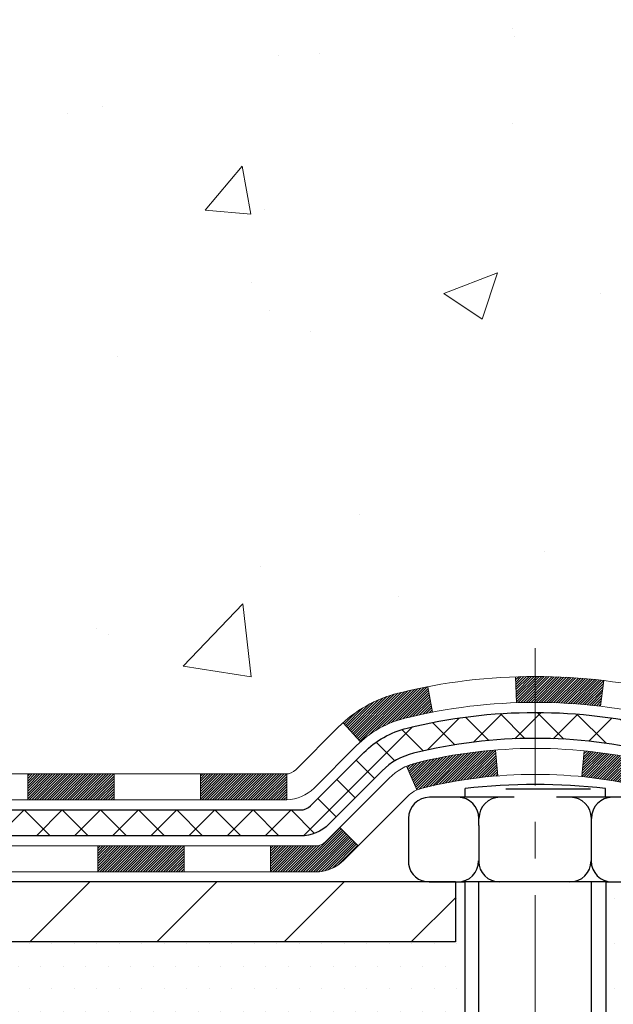
# Model space of a CAD drawing. Extents: x 13 to 3254, y -482 to 1977.
# Drawn here: x 471 to 472, y -466 to -463 of the extents above; entities that cross this region are included whole.
import ezdxf

# ---------------------------------------------------------------- set-up
doc = ezdxf.new("R2010")
doc.units = 0
doc.header["$LTSCALE"] = 5
doc.header["$MEASUREMENT"] = 0
doc.linetypes.add('CENTERX2', pattern=[4, 2.5, -0.5, 0.5, -0.5])
for name, color, linetype, lineweight in [('CENTERLINE - L', 1, 'CENTERX2', 18), ('CONCRETE - H', 130, 'CONTINUOUS', 9), ('DECK COAT - H', 20, 'CONTINUOUS', 20), ('DECK COAT - L', 22, 'CONTINUOUS', 18), ('MIG FOOT - H', 251, 'CONTINUOUS', 20), ('MIG FOOT - L', 7, 'CONTINUOUS', 30), ('PVC SIDESHEET - H', 170, 'CONTINUOUS', 20), ('PVC SIDESHEET - L', 150, 'CONTINUOUS', 25), ('SCREW - L', 1, 'CONTINUOUS', 25), ('SETTING BED - H', 210, 'CONTINUOUS', 20)]:
    doc.layers.add(name, color=color, linetype=linetype, lineweight=lineweight)
doc.layers.add('DECKCOAT', color=1, linetype='CONTINUOUS')
doc.layers.add('METAL11', color=7, linetype='CONTINUOUS')

msp = doc.modelspace()

# ---------------------------------------------------------------- hatches: boundary and pattern name
at = {"layer": 'CONCRETE - H'}
h = msp.add_hatch(dxfattribs=at)
h.set_pattern_fill('AR-CONC', color=256, scale=0.21)
h.set_pattern_definition([(49.99999999999999, (-1.208988493124025, 0.6212868062942789), (1.506246383461582, -0.1317794834634497), [0.1575, -1.7325]), (355, (-1.208988493124025, 0.6212868062942789), (-0.2913778005873, 1.579603480770025), [0.126, -1.386]), (100.45144446, (-1.083467963024025, 0.6103051838942789), (1.214868578126935, 1.447823981034122), [0.1338544031999999, -1.472398435199999]), (46.18420000000002, (-1.208988493124025, 1.041286806294279), (2.241206794410302, -0.3475904896654607), [0.2362499999999998, -2.598749999999998]), (96.63563549, (-1.022221328624025, 1.012320861594279), (1.96279008591588, 2.045649061626556), [0.2007817182, -2.208598895999999]), (351.1841639899999, (-1.208988493124025, 1.041286806294279), (1.962790084615023, 2.045649060566979), [0.189, -2.0790000021]), (21, (-0.9989884931240249, 0.9362868062942789), (1.25350480944877, -0.8454996703972115), [0.1575, -1.7325]), (326.0000000000001, (-0.9989884931240249, 0.9362868062942789), (0.5109621970353216, 1.522815094598391), [0.126, -1.386]), (71.45144474, (-0.8945297597240249, 0.8658285008942789), (1.764466991132939, 0.677315420893343), [0.133854399, -1.4723984352]), (37.50000000000001, (-1.208988493124025, 0.6212868062942789), (0.0255356961663104, 0.6990770930457542), [0, -1.3692, 0, -1.407, 0, -1.39125]), (7.499999999999999, (-1.208988493124025, 0.6212868062942789), (0.552446028628512, 0.8282645949529565), [0, -0.8021999999999999, 0, -1.3377, 0, -0.53025]), (327.5, (-1.677288493124025, 0.6212868062942789), (1.121027115962059, -0.04736523064219748), [0, -0.525, 0, -1.638, 0, -2.1735]), (317.5, (-1.887288493124025, 0.6212868062942789), (1.224690955619011, 0.2102204628978672), [0, -0.6825, 0, -1.0878, 0, -1.5435])])
h.paths.add_polyline_path([(481.0392243254619, -458.5399525271275), (483.5892243254619, -458.5399525271275), (483.5892243254619, -457.5899525271275), (481.0392243254619, -457.5899525271275)], flags=17)
edge = h.paths.add_edge_path()
edge.add_line((483.9670834572026, -456.2889247868745), (483.9753838977098, -456.3631471168382))
edge.add_line((483.9753838977098, -456.3631471168382), (483.9817404101847, -456.4356952976451))
edge.add_line((483.9817404101847, -456.4356952976451), (483.9861719496126, -456.5065887775691))
edge.add_line((483.9861719496126, -456.5065887775691), (483.9886974709784, -456.5758470048839))
edge.add_line((483.9886974709784, -456.5758470048839), (483.9893359292671, -456.6434894278632))
edge.add_line((483.9893359292671, -456.6434894278632), (483.9881062794639, -456.7095354947808))
edge.add_line((483.9881062794639, -456.7095354947808), (483.9850274765537, -456.7740046539106))
edge.add_line((483.9850274765537, -456.7740046539106), (483.9801184755216, -456.8369163535261))
edge.add_line((483.9801184755216, -456.8369163535261), (483.9733982313526, -456.8982900419014))
edge.add_line((483.9733982313526, -456.8982900419014), (483.9648856990319, -456.9581451673099))
edge.add_line((483.9648856990319, -456.9581451673099), (483.9545998335444, -457.0165011780255))
edge.add_line((483.9545998335444, -457.0165011780255), (483.9425595898752, -457.0733775223221))
edge.add_line((483.9425595898752, -457.0733775223221), (483.9287839230093, -457.1287936484732))
edge.add_line((483.9287839230093, -457.1287936484732), (483.9132917879318, -457.1827690047528))
edge.add_line((483.9132917879318, -457.1827690047528), (483.8961021396278, -457.2353230394345))
edge.add_line((483.8961021396278, -457.2353230394345), (483.8772339330822, -457.2864752007922))
edge.add_line((483.8772339330822, -457.2864752007922), (483.8567061232802, -457.3362449370995))
edge.add_line((483.8567061232802, -457.3362449370995), (483.8345376652067, -457.3846516966303))
edge.add_line((483.8345376652067, -457.3846516966303), (483.8107475138468, -457.4317149276582))
edge.add_line((483.8107475138468, -457.4317149276582), (483.7853546241856, -457.4774540784571))
edge.add_line((483.7853546241856, -457.4774540784571), (483.7583779512082, -457.5218885973007))
edge.add_line((483.7583779512082, -457.5218885973007), (483.7298364498994, -457.5650379324628))
edge.add_line((483.7298364498994, -457.5650379324628), (483.6997490752445, -457.6069215322171))
edge.add_line((483.6997490752445, -457.6069215322171), (483.6681347822284, -457.6475588448375))
edge.add_line((483.6681347822284, -457.6475588448375), (483.6350125258363, -457.6869693185976))
edge.add_line((483.6350125258363, -457.6869693185976), (483.600401261053, -457.7251724017711))
edge.add_line((483.600401261053, -457.7251724017711), (483.5643199428638, -457.762187542632))
edge.add_line((483.5643199428638, -457.762187542632), (483.5267875262536, -457.7980341894539))
edge.add_line((483.5267875262536, -457.7980341894539), (483.4878229662074, -457.8327317905106))
edge.add_line((483.4878229662074, -457.8327317905106), (483.4474452177105, -457.8662997940759))
edge.add_line((483.4474452177105, -457.8662997940759), (483.4056732357477, -457.8987576484234))
edge.add_line((483.4056732357477, -457.8987576484234), (483.362525975304, -457.930124801827))
edge.add_line((483.362525975304, -457.930124801827), (483.3180223913648, -457.9604207025605))
edge.add_line((483.3180223913648, -457.9604207025605), (483.2721814389147, -457.9896647988975))
edge.add_line((483.2721814389147, -457.9896647988975), (483.2250220729391, -458.017876539112))
edge.add_line((483.2250220729391, -458.017876539112), (483.1765632484229, -458.0450753714775))
edge.add_line((483.1765632484229, -458.0450753714775), (483.1268239203511, -458.0712807442678))
edge.add_line((483.1268239203511, -458.0712807442678), (483.0758230437089, -458.0965121057569))
edge.add_line((483.0758230437089, -458.0965121057569), (483.0235795734811, -458.1207889042183))
edge.add_line((483.0235795734811, -458.1207889042183), (482.970112464653, -458.1441305879258))
edge.add_line((482.970112464653, -458.1441305879258), (482.9154406722095, -458.1665566051532))
edge.add_line((482.9154406722095, -458.1665566051532), (482.8595831511357, -458.1880864041744))
edge.add_line((482.8595831511357, -458.1880864041744), (482.8025588564167, -458.2087394332629))
edge.add_line((482.8025588564167, -458.2087394332629), (482.7443867430374, -458.2285351406927))
edge.add_line((482.7443867430374, -458.2285351406927), (482.6850857659829, -458.2474929747373))
edge.add_line((482.6850857659829, -458.2474929747373), (482.6246748802384, -458.2656323836707))
edge.add_line((482.6246748802384, -458.2656323836707), (482.5631730407887, -458.2829728157666))
edge.add_line((482.5631730407887, -458.2829728157666), (482.5005992026191, -458.2995337192987))
edge.add_line((482.5005992026191, -458.2995337192987), (482.4369723207144, -458.3153345425407))
edge.add_line((482.4369723207144, -458.3153345425407), (482.3723113500598, -458.3303947337665))
edge.add_line((482.3723113500598, -458.3303947337665), (482.3066352456403, -458.3447337412498))
edge.add_line((482.3066352456403, -458.3447337412498), (482.239962962441, -458.3583710132644))
edge.add_line((482.239962962441, -458.3583710132644), (482.1723134554469, -458.371325998084))
edge.add_line((482.1723134554469, -458.371325998084), (482.103705679643, -458.3836181439824))
edge.add_line((482.103705679643, -458.3836181439824), (482.0341585900144, -458.3952668992333))
edge.add_line((482.0341585900144, -458.3952668992333), (481.9636911415462, -458.4062917121105))
edge.add_line((481.9636911415462, -458.4062917121105), (481.8923222892233, -458.4167120308878))
edge.add_line((481.8923222892233, -458.4167120308878), (481.8200709880309, -458.4265473038389))
edge.add_line((481.8200709880309, -458.4265473038389), (481.746956192954, -458.4358169792376))
edge.add_line((481.746956192954, -458.4358169792376), (481.6729968589776, -458.4445405053576))
edge.add_line((481.6729968589776, -458.4445405053576), (481.5982119410868, -458.4527373304728))
edge.add_line((481.5982119410868, -458.4527373304728), (481.5226203942666, -458.4604269028568))
edge.add_line((481.5226203942666, -458.4604269028568), (481.4462411735021, -458.4676286707834))
edge.add_line((481.4462411735021, -458.4676286707834), (481.3690932337782, -458.4743620825264))
edge.add_line((481.3690932337782, -458.4743620825264), (481.2911955300802, -458.4806465863595))
edge.add_line((481.2911955300802, -458.4806465863595), (481.2125670173929, -458.4865016305565))
edge.add_line((481.2125670173929, -458.4865016305565), (481.1332266507015, -458.4919466633912))
edge.add_line((481.1332266507015, -458.4919466633912), (481.0531933849911, -458.4970011331374))
edge.add_line((481.0531933849911, -458.4970011331374), (480.9724861752465, -458.5016844880686))
edge.add_line((480.9724861752465, -458.5016844880686), (480.8911239764529, -458.5060161764588))
edge.add_line((480.8911239764529, -458.5060161764588), (480.8091257435955, -458.5100156465817))
edge.add_line((480.8091257435955, -458.5100156465817), (480.7265104316591, -458.5137023467111))
edge.add_line((480.7265104316591, -458.5137023467111), (480.6432969956288, -458.5170957251207))
edge.add_line((480.6432969956288, -458.5170957251207), (480.5595043904897, -458.5202152300843))
edge.add_line((480.5595043904897, -458.5202152300843), (480.4751515712268, -458.5230803098756))
edge.add_line((480.4751515712268, -458.5230803098756), (480.3902574928252, -458.5257104127684))
edge.add_line((480.3902574928252, -458.5257104127684), (480.3048411102699, -458.5281249870364))
edge.add_line((480.3048411102699, -458.5281249870364), (480.218921378546, -458.5303434809535))
edge.add_line((480.218921378546, -458.5303434809535), (480.1325172526385, -458.5323853427934))
edge.add_line((480.1325172526385, -458.5323853427934), (480.0456476875326, -458.5342700208297))
edge.add_line((480.0456476875326, -458.5342700208297), (479.958331638213, -458.5360169633364))
edge.add_line((479.958331638213, -458.5360169633364), (479.8705880596651, -458.5376456185871))
edge.add_line((479.8705880596651, -458.5376456185871), (479.7824359068737, -458.5391754348556))
edge.add_line((479.7824359068737, -458.5391754348556), (479.6938941348239, -458.5406258604157))
edge.add_line((479.6938941348239, -458.5406258604157), (479.604981698501, -458.5420163435411))
edge.add_line((479.604981698501, -458.5420163435411), (479.5157175528897, -458.5433663325057))
edge.add_line((479.5157175528897, -458.5433663325057), (479.4261206529752, -458.5446952755831))
edge.add_line((479.4261206529752, -458.5446952755831), (479.3362099537425, -458.5460226210471))
edge.add_line((479.3362099537425, -458.5460226210471), (479.2460044101767, -458.5473678171714))
edge.add_line((479.2460044101767, -458.5473678171714), (479.1555229772629, -458.5487503122299))
edge.add_line((479.1555229772629, -458.5487503122299), (479.064784609986, -458.5501895544963))
edge.add_line((479.064784609986, -458.5501895544963), (478.9738082633312, -458.5517049922443))
edge.add_line((478.9738082633312, -458.5517049922443), (478.8826128922834, -458.5533160737477))
edge.add_line((478.8826128922834, -458.5533160737477), (478.7912174518277, -458.5550422472804))
edge.add_line((478.7912174518277, -458.5550422472804), (478.6996408969492, -458.5569029611159))
edge.add_line((478.6996408969492, -458.5569029611159), (478.6079021826329, -458.5589176635281))
edge.add_line((478.6079021826329, -458.5589176635281), (478.5160202638639, -458.5611058027908))
edge.add_line((478.5160202638639, -458.5611058027908), (478.4240140956272, -458.5634868271777))
edge.add_line((478.4240140956272, -458.5634868271777), (478.3319026329078, -458.5660801849625))
edge.add_line((478.3319026329078, -458.5660801849625), (478.2397048306908, -458.5689053244191))
edge.add_line((478.2397048306908, -458.5689053244191), (478.1474396439612, -458.5719816938211))
edge.add_line((478.1474396439612, -458.5719816938211), (478.0551260277041, -458.5753287414424))
edge.add_line((478.0551260277041, -458.5753287414424), (477.9627829369046, -458.5789659155567))
edge.add_line((477.9627829369046, -458.5789659155567), (477.8704293265476, -458.5829126644377))
edge.add_line((477.8704293265476, -458.5829126644377), (477.7780841516183, -458.5871884363594))
edge.add_line((477.7780841516183, -458.5871884363594), (477.6857663671016, -458.5918126795953))
edge.add_line((477.6857663671016, -458.5918126795953), (477.5934949279827, -458.5968048424191))
edge.add_line((477.5934949279827, -458.5968048424191), (477.5012887892465, -458.6021843731049))
edge.add_line((477.5012887892465, -458.6021843731049), (477.4091669058782, -458.6079707199262))
edge.add_line((477.4091669058782, -458.6079707199262), (477.3171482328627, -458.6141833311568))
edge.add_line((477.3171482328627, -458.6141833311568), (477.2252517251851, -458.6208416550705))
edge.add_line((477.2252517251851, -458.6208416550705), (477.1334963378304, -458.627965139941))
edge.add_line((477.1334963378304, -458.627965139941), (477.0419010257838, -458.6355732340421))
edge.add_line((477.0419010257838, -458.6355732340421), (476.9504847440302, -458.6436853856476))
edge.add_line((476.9504847440302, -458.6436853856476), (476.8592664475547, -458.6523210430312))
edge.add_line((476.8592664475547, -458.6523210430312), (476.7682650913424, -458.6614996544667))
edge.add_line((476.7682650913424, -458.6614996544667), (476.6774996303782, -458.6712406682279))
edge.add_line((476.6774996303782, -458.6712406682279), (476.5869890196473, -458.6815635325884))
edge.add_line((476.5869890196473, -458.6815635325884), (476.4967522141346, -458.6924876958221))
edge.add_line((476.4967522141346, -458.6924876958221), (476.4068081688253, -458.7040326062027))
edge.add_line((476.4068081688253, -458.7040326062027), (476.3171758387043, -458.716217712004))
edge.add_line((476.3171758387043, -458.716217712004), (476.2278741787568, -458.7290624614997))
edge.add_line((476.2278741787568, -458.7290624614997), (476.1389221439677, -458.7425863029636))
edge.add_line((476.1389221439677, -458.7425863029636), (476.0503386893222, -458.7568086846695))
edge.add_line((476.0503386893222, -458.7568086846695), (475.9621427698052, -458.7717490548911))
edge.add_line((475.9621427698052, -458.7717490548911), (475.8743533404018, -458.7874268619022))
edge.add_line((475.8743533404018, -458.7874268619022), (475.786989356097, -458.8038615539765))
edge.add_line((475.786989356097, -458.8038615539765), (475.700069771876, -458.8210725793878))
edge.add_line((475.700069771876, -458.8210725793878), (475.6136135427237, -458.8390793864099))
edge.add_line((475.6136135427237, -458.8390793864099), (475.5276396236252, -458.8579014233164))
edge.add_line((475.5276396236252, -458.8579014233164), (475.4421669695656, -458.8775581383813))
edge.add_line((475.4421669695656, -458.8775581383813), (475.3572145355298, -458.8980689798782))
edge.add_line((475.3572145355298, -458.8980689798782), (475.2728012765029, -458.9194533960809))
edge.add_line((475.2728012765029, -458.9194533960809), (475.1889461474701, -458.9417308352631))
edge.add_line((475.1889461474701, -458.9417308352631), (475.1056681034163, -458.9649207456986))
edge.add_line((475.1056681034163, -458.9649207456986), (475.0229860993265, -458.9890425756613))
edge.add_line((475.0229860993265, -458.9890425756613), (474.9409190901858, -459.0141157734247))
edge.add_line((474.9409190901858, -459.0141157734247), (474.8594860309794, -459.0401597872628))
edge.add_line((474.8594860309794, -459.0401597872628), (474.7787058766921, -459.0671940654492))
edge.add_line((474.7787058766921, -459.0671940654492), (474.6985975823091, -459.0952380562577))
edge.add_line((474.6985975823091, -459.0952380562577), (474.6191801028154, -459.1243112079621))
edge.add_line((474.6191801028154, -459.1243112079621), (474.5404723931961, -459.1544329688361))
edge.add_line((474.5404723931961, -459.1544329688361), (474.4624934084362, -459.1856227871535))
edge.add_line((474.4624934084362, -459.1856227871535), (474.3852621035206, -459.217900111188))
edge.add_line((474.3852621035206, -459.217900111188), (474.3087974334346, -459.2512843892135))
edge.add_line((474.3087974334346, -459.2512843892135), (474.2331183531631, -459.2857950695036))
edge.add_line((474.2331183531631, -459.2857950695036), (474.1582438176913, -459.3214516003322))
edge.add_line((474.1582438176913, -459.3214516003322), (474.0842182932711, -459.3582668004371))
edge.add_line((474.0842182932711, -459.3582668004371), (474.0111953649521, -459.3962251321842))
edge.add_line((474.0111953649521, -459.3962251321842), (473.9393577868032, -459.4353034778745))
edge.add_line((473.9393577868032, -459.4353034778745), (473.8688883131974, -459.4754787197299))
edge.add_line((473.8688883131974, -459.4754787197299), (473.7999696985081, -459.5167277399724))
edge.add_line((473.7999696985081, -459.5167277399724), (473.7327846971082, -459.5590274208238))
edge.add_line((473.7327846971082, -459.5590274208238), (473.667516063371, -459.602354644506))
edge.add_line((473.667516063371, -459.602354644506), (473.6043465516695, -459.6466862932411))
edge.add_line((473.6043465516695, -459.6466862932411), (473.5434589163768, -459.6919992492508))
edge.add_line((473.5434589163768, -459.6919992492508), (473.4850359118662, -459.7382703947573))
edge.add_line((473.4850359118662, -459.7382703947573), (473.4292602925108, -459.7854766119822))
edge.add_line((473.4292602925108, -459.7854766119822), (473.3763148126837, -459.8335947831476))
edge.add_line((473.3763148126837, -459.8335947831476), (473.3263822267579, -459.8826017904754))
edge.add_line((473.3263822267579, -459.8826017904754), (473.2796452891067, -459.9324745161875))
edge.add_line((473.2796452891067, -459.9324745161875), (473.2362867541032, -459.9831898425059))
edge.add_line((473.2362867541032, -459.9831898425059), (473.1964893761205, -460.0347246516523))
edge.add_line((473.1964893761205, -460.0347246516523), (473.1604359095318, -460.0870558258489))
edge.add_line((473.1604359095318, -460.0870558258489), (473.1283091087101, -460.1401602473174))
edge.add_line((473.1283091087101, -460.1401602473174), (473.1002917280286, -460.1940147982799))
edge.add_line((473.1002917280286, -460.1940147982799), (473.0765665218605, -460.2485963609581))
edge.add_line((473.0765665218605, -460.2485963609581), (473.0573162445788, -460.3038818175741))
edge.add_line((473.0573162445788, -460.3038818175741), (473.0427120025947, -460.3598478475366))
edge.add_line((473.0427120025947, -460.3598478475366), (473.0327394950372, -460.4164679019605))
edge.add_line((473.0327394950372, -460.4164679019605), (473.0272357844852, -460.4737128439152))
edge.add_line((473.0272357844852, -460.4737128439152), (473.0260337525335, -460.5315534636717))
edge.add_line((473.0260337525335, -460.5315534636717), (473.0289662807766, -460.5899605515004))
edge.add_line((473.0289662807766, -460.5899605515004), (473.0358662508092, -460.648904897672))
edge.add_line((473.0358662508092, -460.648904897672), (473.0465665442259, -460.7083572924573))
edge.add_line((473.0465665442259, -460.7083572924573), (473.0609000426213, -460.7682885261269))
edge.add_line((473.0609000426213, -460.7682885261269), (473.07869962759, -460.8286693889514))
edge.add_line((473.07869962759, -460.8286693889514), (473.0997981807267, -460.8894706712015))
edge.add_line((473.0997981807267, -460.8894706712015), (473.1240285836261, -460.950663163148))
edge.add_line((473.1240285836261, -460.950663163148), (473.1512237178827, -461.0122176550614))
edge.add_line((473.1512237178827, -461.0122176550614), (473.1812164650912, -461.0741049372124))
edge.add_line((473.1812164650912, -461.0741049372124), (473.2138397068461, -461.1362957998717))
edge.add_line((473.2138397068461, -461.1362957998717), (473.2489263247422, -461.19876103331))
edge.add_line((473.2489263247422, -461.19876103331), (473.2863092003741, -461.2614714277979))
edge.add_line((473.2863092003741, -461.2614714277979), (473.3258212153364, -461.3243977736061))
edge.add_line((473.3258212153364, -461.3243977736061), (473.3672952512237, -461.3875108610052))
edge.add_line((473.3672952512237, -461.3875108610052), (473.4105641896306, -461.450781480266))
edge.add_line((473.4105641896306, -461.450781480266), (473.4554609121519, -461.5141804216591))
edge.add_line((473.4554609121519, -461.5141804216591), (473.501818300382, -461.5776784754552))
edge.add_line((473.501818300382, -461.5776784754552), (473.5494692359158, -461.6412464319249))
edge.add_line((473.5494692359158, -461.6412464319249), (473.5982466003476, -461.7048550813388))
edge.add_line((473.5982466003476, -461.7048550813388), (473.6479832752723, -461.7684752139678))
edge.add_line((473.6479832752723, -461.7684752139678), (473.6985121422844, -461.8320776200824))
edge.add_line((473.6985121422844, -461.8320776200824), (473.7496660829786, -461.8956330899533))
edge.add_line((473.7496660829786, -461.8956330899533), (473.8012779789495, -461.9591124138512))
edge.add_line((473.8012779789495, -461.9591124138512), (473.8531807117917, -462.0224863820467))
edge.add_line((473.8531807117917, -462.0224863820467), (473.9052071630999, -462.0857257848105))
edge.add_line((473.9052071630999, -462.0857257848105), (473.9571902144686, -462.1488014124133))
edge.add_line((473.9571902144686, -462.1488014124133), (474.0089627474925, -462.2116840551258))
edge.add_line((474.0089627474925, -462.2116840551258), (474.0603576437664, -462.2743445032185))
edge.add_line((474.0603576437664, -462.2743445032185), (474.1112077848847, -462.3367535469622))
edge.add_line((474.1112077848847, -462.3367535469622), (474.1613523171802, -462.3988835076896))
edge.add_line((474.1613523171802, -462.3988835076896), (474.2107247858932, -462.4607297772241))
edge.add_line((474.2107247858932, -462.4607297772241), (474.2593317437024, -462.5223055899413))
edge.add_line((474.2593317437024, -462.5223055899413), (474.3071816409757, -462.5836246439998))
edge.add_line((474.3071816409757, -462.5836246439998), (474.3542829280809, -462.6447006375583))
edge.add_line((474.3542829280809, -462.6447006375583), (474.4006440553856, -462.7055472687755))
edge.add_line((474.4006440553856, -462.7055472687755), (474.4462734732576, -462.7661782358101))
edge.add_line((474.4462734732576, -462.7661782358101), (474.4911796320649, -462.8266072368207))
edge.add_line((474.4911796320649, -462.8266072368207), (474.5353709821751, -462.886847969966))
edge.add_line((474.5353709821751, -462.886847969966), (474.5788559739561, -462.9469141334048))
edge.add_line((474.5788559739561, -462.9469141334048), (474.6216430577756, -463.0068194252955))
edge.add_line((474.6216430577756, -463.0068194252955), (474.6637406840014, -463.0665775437971))
edge.add_line((474.6637406840014, -463.0665775437971), (474.7051573030013, -463.126202187068))
edge.add_line((474.7051573030013, -463.126202187068), (474.7459013651432, -463.1857070532671))
edge.add_line((474.7459013651432, -463.1857070532671), (474.7859813207947, -463.2451058405529))
edge.add_line((474.7859813207947, -463.2451058405529), (474.8254056203237, -463.3044122470842))
edge.add_line((474.8254056203237, -463.3044122470842), (474.8641827140979, -463.3636399710196))
edge.add_line((474.8641827140979, -463.3636399710196), (474.9023210524853, -463.4228027105178))
edge.add_line((474.9023210524853, -463.4228027105178), (474.9398290858534, -463.4819141637374))
edge.add_line((474.9398290858534, -463.4819141637374), (474.9767152645701, -463.5409880288372))
edge.add_line((474.9767152645701, -463.5409880288372), (475.0129880390033, -463.6000380039758))
edge.add_line((475.0129880390033, -463.6000380039758), (475.0486558595206, -463.6590777873119))
edge.add_line((475.0486558595206, -463.6590777873119), (475.08372717649, -463.7181210770042))
edge.add_line((475.08372717649, -463.7181210770042), (475.1182104402791, -463.7771815712113))
edge.add_line((475.1182104402791, -463.7771815712113), (475.1521141012557, -463.836272968092))
edge.add_line((475.1521141012557, -463.836272968092), (475.1854466097878, -463.8954089658048))
edge.add_line((475.1854466097878, -463.8954089658048), (475.2182164162429, -463.9546032625085))
edge.add_line((475.2182164162429, -463.9546032625085), (475.250431970989, -464.0138695563618))
edge.add_line((475.250431970989, -464.0138695563618), (475.2821017243937, -464.0732215455232))
edge.add_line((475.2821017243937, -464.0732215455232), (475.313234126825, -464.1326729281516))
edge.add_line((475.313234126825, -464.1326729281516), (475.3438376286505, -464.1922374024056))
edge.add_line((475.3438376286505, -464.1922374024056), (475.3739206802381, -464.2519286664437))
edge.add_line((475.3739206802381, -464.2519286664437), (475.4034917319556, -464.3117604184249))
edge.add_line((475.4034917319556, -464.3117604184249), (475.4325592341708, -464.3717463565076))
edge.add_line((475.4325592341708, -464.3717463565076), (475.4611316372512, -464.4319001788505))
edge.add_line((475.4611316372512, -464.4319001788505), (475.489217391565, -464.4922355836125))
edge.add_line((475.489217391565, -464.4922355836125), (475.5168249474798, -464.552766268952))
edge.add_line((475.5168249474798, -464.552766268952), (475.5439627553633, -464.6135059330279))
edge.add_line((475.5439627553633, -464.6135059330279), (475.5706392655835, -464.6744682739986))
edge.add_line((475.5706392655835, -464.6744682739986), (475.596862928508, -464.7356669900231))
edge.add_line((475.596862928508, -464.7356669900231), (475.6226421945046, -464.7971157792599))
edge.add_line((475.6226421945046, -464.7971157792599), (475.6479855139413, -464.8588283398677))
edge.add_line((475.6479855139413, -464.8588283398677), (475.6729013371856, -464.9208183700051))
edge.add_line((475.6729013371856, -464.9208183700051), (475.6973981146054, -464.9830995678309))
edge.add_line((475.6973981146054, -464.9830995678309), (475.7214842965685, -465.0456856315038))
edge.add_line((475.7214842965685, -465.0456856315038), (475.7451683334428, -465.1085902591823))
edge.add_line((475.7451683334428, -465.1085902591823), (475.7685010878406, -465.1718177841913))
edge.add_line((475.7685010878406, -465.1718177841913), (475.7919389360436, -465.2352830004281))
edge.add_line((475.7919389360436, -465.2352830004281), (475.8161635399125, -465.2988509576174))
edge.add_line((475.8161635399125, -465.2988509576174), (475.8418589759147, -465.3623861723269))
edge.add_line((475.8418589759147, -465.3623861723269), (475.8697093205177, -465.4257531611242))
edge.add_line((475.8697093205177, -465.4257531611242), (475.9003986501889, -465.4888164405771))
edge.add_line((475.9003986501889, -465.4888164405771), (475.9346110413958, -465.5514405272532))
edge.add_line((475.9346110413958, -465.5514405272532), (475.973030570606, -465.6134899377203))
edge.add_line((475.973030570606, -465.6134899377203), (476.0163413142869, -465.6748291885484))
edge.add_line((476.0163413142869, -465.6748291885484), (475.5233381462857, -465.6748291885478))
edge.add_line((475.5233381462857, -465.6748291885478), (475.5233366303087, -465.4779791800349))
edge.add_line((475.5233366303087, -465.4779791800349), (474.853655962265, -465.4779791800349))
edge.add_arc((474.8536559625641, -465.4386091777499), 0.03937000228502616, 239.99490622444108, 269.99999956478314, ccw=False)
edge.add_line((474.8339679303087, -465.4727028496823), (474.6982070226909, -465.394321253188))
edge.add_arc((474.6430920546454, -465.4897901800332), 0.1102359999982837, 60.00181964695017, 89.99999999899549)
edge.add_line((474.6430920546474, -465.3795541800349), (473.7351341136161, -465.3795541800349))
edge.add_arc((473.7351341136932, -465.34018417945), 0.03937000058499279, 239.9974528013488, 269.99999988782474, ccw=False)
edge.add_line((473.71544759764, -465.3742787249337), (473.0353619274573, -464.9816315973642))
edge.add_arc((472.9753619866759, -465.0855546801694), 0.1200000001396814, 60.00003268740062, 90.00072379949638)
edge.add_line((472.9753604707537, -464.9655546800393), (472.7639206041723, -464.9655546800392))
edge.add_arc((472.76392060417, -464.9261846800393), 0.0393699999999168, 225, 270.00000000330897, ccw=False)
edge.add_line((472.7360818101948, -464.9540234740145), (472.6196152860622, -464.837556949882))
edge.add_arc((472.3699133117555, -465.0872589241882), 0.3531319186155672, 44.99999999994129, 76.09799910890341)
edge.add_arc((472.0806287186722, -466.2560286976296), 1.557170273114981, 76.09799910893629, 103.9020008909841)
edge.add_arc((471.7913441255888, -465.0872589241893), 0.3531319186165337, 103.9020008906876, 132.1169401458672)
edge.add_line((471.5545176298879, -464.8253135808829), (471.4251756271511, -464.9540234740124))
edge.add_arc((471.3973368331737, -464.9261846800392), 0.03936999999996531, 270.00000000008276, 315.00000000421164, ccw=False)
edge.add_line((471.3973368331738, -464.9655546800392), (469.6864317306918, -464.9655546800392))
edge.add_arc((469.6864317306896, -464.9261846800393), 0.03936999999993418, 179.9999999998345, 270.0000000031435, ccw=False)
edge.add_line((469.6470617306896, -464.9261846800392), (469.6470617306858, -458.9352150543924))
edge.add_arc((469.6864317306857, -458.9352150543923), 0.0393699999998595, 107.30237723717659, 180.0000000001654, ccw=False)
edge.add_arc((469.5471196899175, -458.4880009405559), 0.4290404058596876, 287.3023772371943, 306.9749010396807)
edge.add_arc((469.4706333501088, -458.4258928484166), 0.5251995961844816, 309.566644175646, 345.6920565175266)
edge.add_arc((468.40068316371, -458.1390378215999), 1.632909065609044, 345.2170686115421, 355.1808035833603)
edge.add_arc((468.6698496358873, -458.3729657460384), 1.361411651893431, 4.074979495412118, 18.33505396016117)
edge.add_arc((469.5353790136191, -458.0804108412681), 0.4478254090914111, 17.64025593848511, 71.87109708272007)
edge.add_arc((469.7054567821829, -457.6032272770217), 0.06004988997892397, 193.482230655928, 239.2153921071143, ccw=False)
edge.add_line((469.6470617306858, -457.6172275358458), (469.6470617306858, -457.4279924869871))
edge.add_line((469.6470617306858, -457.4279924869871), (469.5486367306862, -457.4279924869871))
edge.add_line((469.5486367306862, -457.4279924869871), (469.5486367306862, -457.423439930867))
edge.add_arc((469.5880067306861, -457.4234399308668), 0.03936999999989642, 122.90315213927971, 180.0000000002482, ccw=False)
edge.add_line((469.5666201340503, -457.3903852733383), (469.8818380745061, -457.1864370418652))
edge.add_arc((469.7008659875794, -456.9852870476257), 0.2705775608381906, 311.9773110941001, 358.5307111492191)
edge.add_line((469.9713545858962, -456.9922249586776), (470.2592672661082, -456.9922249586776))
edge.add_arc((470.2604711076517, -456.9146886427408), 0.07754566089423424, 269.11048781214, 360.889512187902)
edge.add_line((470.3380074235885, -456.9134848011973), (470.3380043916171, -456.7889247868746))
edge.add_line((470.3380043916171, -456.7889247868746), (481.405123032427, -456.7889247868746))
edge.add_line((481.405123032427, -456.7889247868746), (481.405123032427, -456.2889247868746))
edge.add_line((481.405123032427, -456.2889247868746), (483.9670834572026, -456.2889247868745))
h.paths.add_polyline_path([(475.5226218600711, -458.5229167117169), (475.5226218600712, -457.6077050392482), (477.9624523675443, -457.6077050392482), (477.9624523675443, -458.5229167117169)])
at = {"layer": 'DECK COAT - H'}
h = msp.add_hatch(dxfattribs=at)
h.set_pattern_fill('ANSI31', color=256, scale=0.03937, style=0)
h.set_pattern_definition([(45, (280.0625070170533, -627.0517049855753), (-0.003479849246914297, 0.003479849246914297), [])])
h.paths.add_polyline_path([(470.6920457867162, -464.9655520816174), (470.928265786716, -464.9655520816174), (470.928265786716, -465.0364180816174), (470.6920457867162, -465.0364180816174)])
h.paths.add_polyline_path([(471.1644857867162, -464.9655520816174), (471.3973338012177, -464.9655520816174, 0.02144170134057288), (471.4007057867165, -464.9654074128945), (471.400705786716, -465.0364180816174), (471.1644857867162, -465.0364180816174)])
h.paths.add_polyline_path([(471.554514597932, -464.8253109824611, -0.1237366593047226), (471.7064969331457, -464.7444683149254, -0.01313217533143259), (471.786372015806, -464.726910656663), (471.799763345581, -464.7964998960816, 0.01313217533147817), (471.7235233359149, -464.8132585145525, 0.1237366593049013), (471.6020405947606, -464.8778777931067)])
h.paths.add_polyline_path([(470.8837776867161, -465.1624020816174), (471.1199976867159, -465.1624020816174), (471.1199976867159, -465.2332680816174), (470.8837776867161, -465.2332680816174)])
h.paths.add_polyline_path([(471.7282563551635, -464.9442725719395, -0.04324640446576285), (471.7537924963939, -464.9355522027784, -0.04070359398944642), (471.9720366017181, -464.9000468751535), (471.9776935593108, -464.9706867278345, 0.04070359398944876), (471.7708188991633, -465.0043424024055, 0.04324640446531137), (471.7568621152922, -465.009108522179)])
h.paths.add_polyline_path([(471.3562176867161, -465.1624020816174), (471.4788717409708, -465.1624020816174, 0.1989123673794921), (471.506710534946, -465.1508708755928), (471.5454064585718, -465.1121749519671), (471.5955162877275, -465.1622847811226), (471.5568203641017, -465.2009807047483, -0.198912367379553), (471.4788717409708, -465.2332680816174), (471.3562176867161, -465.2332680816174)])
h.paths.add_polyline_path([(472.0265506338467, -464.6997950276345, -0.008683585791257758), (472.0806256867163, -464.6988558260928), (472.0806256867163, -464.7697218260928, 0.008683585791259676), (472.0290115610574, -464.7706182850663)])
h.paths.add_polyline_path([(472.0806256867163, -464.6988558260928, -0.03014854381015566), (472.2679000715157, -464.7101581992011), (472.2593773127767, -464.7805098341464, 0.03014854381015595), (472.0806256867163, -464.7697218260928)])
h.paths.add_polyline_path([(472.2145634957809, -464.902315676425, -0.03601941678383571), (472.407458877038, -464.9355522027783, -0.0935601540946129), (472.46017928163, -464.9596806799922), (472.4192468235417, -465.0175298271844, 0.09356015409565223), (472.3904324742687, -465.0043424024054, 0.03601941678380825), (472.2075859942582, -464.9728373357114)])
h.paths.add_polyline_path([(472.5828650460591, -465.1794147414773), (472.6329748752145, -465.1293049123216), (472.6545408384857, -465.1508708755928, 0.1989123673796988), (472.682379632461, -465.1624020816174), (472.8296234324611, -465.1624020816174), (472.8296234324611, -465.2332680816174), (472.6823796324609, -465.2332680816174, -0.1989123673795969), (472.60443100933, -465.2009807047483)])
h.paths.add_polyline_path([(472.5695024249512, -464.887664180616, 0.09785809462208828), (472.4785827394998, -464.8267484653963), (472.505866169844, -464.7613450680484, -0.09785809462147925), (472.619612254106, -464.83755435146), (472.698952816936, -464.9168949142899), (472.6488429877807, -464.9670047434455)])
at = {"layer": 'MIG FOOT - H'}
h = msp.add_hatch(dxfattribs=at)
h.set_pattern_fill('ANSI31', color=256, scale=1.9685, style=0)
h.set_pattern_definition([(45, (-481.8679816348038, -923.8515915123712), (-0.1739924623457148, 0.1739924623457148), [])])
h.paths.add_polyline_path([(469.3071241867151, -457.5260895901351), (469.1431241867151, -457.5260895901351), (469.1431241867156, -458.0885895901351), (469.3071241867156, -458.0885895901351)])
edge = h.paths.add_edge_path()
edge.add_line((469.3071241867156, -458.4635895901351), (469.1431241867158, -458.4635895901351))
edge.add_line((469.1431241867158, -458.4635895901351), (469.1431241867157, -465.070497090135))
edge.add_arc((469.4974541867156, -465.0704970901351), 0.3543299999998908, 179.9999999999908, 270.0000000000184)
edge.add_line((469.4974541867157, -465.424827090135), (471.8618741557156, -465.4248270901351))
edge.add_line((471.8618741557156, -465.4248270901351), (471.8618741557153, -465.260827090135))
edge.add_line((471.8618741557153, -465.260827090135), (469.4974541867157, -465.260827090135))
edge.add_arc((469.4974541867157, -465.070497090135), 0.1903300000000172, 180, 270, ccw=False)
edge.add_line((469.3071241867157, -465.070497090135), (469.3071241867156, -458.4635895901351))
h.paths.add_polyline_path([(472.8306241867153, -465.260827090135), (472.2993772177157, -465.2608270901351), (472.2993772177156, -465.4248270901351), (472.8306241867157, -465.4248270901351)])
at = {"layer": 'PVC SIDESHEET - H'}
h = msp.add_hatch(dxfattribs=at)
h.set_pattern_fill('ANSI37', color=256, scale=0.59055, style=0)
h.set_pattern_definition([(45, (285.1189452517317, -444.3414690681954), (-0.05219773870371446, 0.05219773870371446), []), (135, (285.1189452517317, -444.3414690681954), (-0.05219773870371446, -0.05219773870371446), [])])
edge = h.paths.add_edge_path()
edge.add_line((469.4777676987339, -465.0246070816174), (469.4777676987346, -458.8726701636732))
edge.add_line((469.4777676987346, -458.8726701636731), (469.5486336987288, -458.8726701636731))
edge.add_line((469.5486336987288, -458.8726701636731), (469.548633698734, -465.0246070816173))
edge.add_arc((469.5880036987339, -465.0246070816175), 0.0393699999999626, 539.999999999876, 630.0000000000828)
edge.add_line((469.588003698734, -465.0639770816175), (471.4381027710946, -465.0639770816174))
edge.add_arc((471.4381027710945, -465.0246070816175), 0.03936999999984891, 270, 315)
edge.add_line((471.4659415650697, -465.0524458755928), (471.6112361042638, -464.9071513363986))
edge.add_arc((471.7913410936329, -465.0872563257676), 0.2547069186167385, 463.9020008910765, 495.00000000000057, ccw=False)
edge.add_arc((472.0806256867163, -466.2560260992071), 1.458745273114345, 450.00000000000114, 463.9020008910778, ccw=False)
edge.add_line((472.0806256867163, -464.7972808260928), (472.0806256867163, -464.8681468260928))
edge.add_arc((472.0806256867163, -466.2560260992072), 1.387879273114407, 450.0000000000023, 463.9020008910806)
edge.add_arc((471.7913410936328, -465.0872563257675), 0.1838409186166517, 463.9020008910817, 495.0000000000188)
edge.add_line((471.6613459334194, -464.9572611655542), (471.5160513942254, -465.1025557047483))
edge.add_arc((471.4381027710945, -465.0246070816174), 0.1102359999999436, 270, 315.0000000000287, ccw=False)
edge.add_line((471.4381027710945, -465.1348430816174), (469.5880036987339, -465.1348430816174))
edge.add_arc((469.5880036987339, -465.0246070816174), 0.1102359999999862, 180, 270, ccw=False)
edge = h.paths.add_edge_path()
edge.add_arc((472.0806256867162, -466.2560260992071), 1.458745273114317, 436.0979991089357, 449.9999999999967, ccw=False)
edge.add_arc((472.3699102797993, -465.0872563257673), 0.2547069186164216, 405.0000000000079, 436.09799910894515, ccw=False)
edge.add_line((472.5500152691682, -464.9071513363984), (472.6953098083625, -465.0524458755928))
edge.add_arc((472.7231486023378, -465.0246070816174), 0.03937000000000319, 224.9999999999927, 270)
edge.add_line((472.7231486023378, -465.0639770816174), (472.9489859147071, -465.0639770816174))
edge.add_arc((472.9489859147071, -465.1839770816174), 0.1200000000000045, 419.9999999999996, 450, ccw=False)
edge.add_line((473.0089859147072, -465.0800540331633), (473.6890721458054, -465.47270200176))
edge.add_arc((473.7087571458054, -465.4386065816131), 0.03936999999996989, 239.9999999999106, 269.9999999999586)
edge.add_line((473.7087571458054, -465.4779765816131), (474.6536381823952, -465.4779765816131))
edge.add_line((474.6536381823952, -465.4779765816131), (474.6536381823952, -465.548842581613))
edge.add_line((474.6536381823952, -465.548842581613), (473.7087571458054, -465.548842581613))
edge.add_arc((473.7087571458053, -465.4386065816132), 0.110235999999901, 239.9999999999919, 270.0000000000148, ccw=False)
edge.add_line((473.6536391458054, -465.5340737580246), (472.9714333626308, -465.140202065466))
edge.add_arc((472.9514333626308, -465.1748430816174), 0.03999999999995567, 419.9999999999935, 450)
edge.add_line((472.9514333626308, -465.1348430816174), (472.7231486023377, -465.1348430816174))
edge.add_arc((472.7231486023377, -465.0246070816174), 0.1102359999999933, 225.0000000000339, 270, ccw=False)
edge.add_line((472.645199979207, -465.1025557047483), (472.4999054400124, -464.9572611655539))
edge.add_arc((472.3699102797993, -465.087256325767), 0.1838409186162805, 405.0000000000415, 436.0979991089544)
edge.add_arc((472.0806256867161, -466.2560260992071), 1.387879273114349, 436.0979991089393, 449.9999999999953)
edge.add_line((472.0806256867163, -464.8681468260928), (472.0806256867163, -464.7972808260928))
at = {"layer": 'SETTING BED - H', "linetype": 'Continuous'}
h = msp.add_hatch(dxfattribs=at)
h.set_pattern_fill('DOTS', color=256, scale=0.9842500000000001, style=0)
h.set_pattern_definition([(7.016477563892661e-15, (452.9186088849438, -475.0258303560246), (0.0307578125, 0.061515625), [0, -0.061515625])])
h.paths.add_polyline_path([(471.843366875818, -465.6748265901364), (471.8433668758202, -466.4716765400534), (471.8877689056142, -466.4786605059965), (471.8877689056142, -465.260827090135), (471.8618741557162, -465.260827090135), (471.8618741557162, -465.424827090135), (469.2069669545933, -465.4248521130544), (469.2066094388604, -465.6748265901438)])
h.paths.add_polyline_path([(472.2734824678189, -465.260827090135), (472.2993772177163, -465.260827090135), (472.2993772177163, -465.4248270901351), (473.2015959368398, -465.4248270901326), (473.6346077727076, -465.6748265901314), (472.3108494862822, -465.6748265901351), (472.3108494862845, -466.4905059324649), (472.2734824678189, -466.4802102923558)])

# ---------------------------------------------------------------- linework, layer by layer
at = {"layer": 'CENTERLINE - L', "ltscale": 0.03}
msp.add_line((472.0806256867163, -464.6217284762192), (472.0806256867163, -466.4262735434289), dxfattribs=at)
at = {"layer": 'DECK COAT - L'}
for p, q in [((472.0290115610574, -464.7706182850663), (472.0265506338467, -464.6997950276345)), ((472.2593773127767, -464.7805098341464), (472.2679000715157, -464.7101581992011)), ((471.799763345581, -464.7964998960816), (471.786372015806, -464.726910656663)), ((471.6020405947605, -464.8778777931066), (471.5545145979321, -464.8253109824614)), ((471.9776935593108, -464.9706867278345), (471.9720366017181, -464.9000468751535)), ((472.2075859942582, -464.9728373357115), (472.2145634957809, -464.9023156764251)), ((470.6920457867162, -464.9655520816175), (470.6920457867162, -465.0364180816174)), ((470.928265786716, -464.9655520816175), (470.928265786716, -465.0364180816174)), ((471.1644857867162, -464.9655520816175), (471.1644857867162, -465.0364180816175)), ((471.4007057867165, -464.9655520816174), (471.400705786716, -465.0364180816174)), ((471.7568621152922, -465.009108522179), (471.7282563551634, -464.9442725719391)), ((470.8837776867161, -465.1624020816174), (470.8837776867161, -465.2332680816174)), ((471.1199976867159, -465.1624020816174), (471.1199976867159, -465.2332680816174)), ((471.3562176867161, -465.1624020816174), (471.3562176867161, -465.2332680816174))]:
    msp.add_line(p, q, dxfattribs=at)
for points in [[(469.6864286987336, -464.9655520816174), (471.3973338012178, -464.9655520816174, 0.1989123673796998), (471.425172595193, -464.9540208755927), (471.5416391193256, -464.8375543514603, -0.1365295740960137), (471.7064969331458, -464.7444683149254, -0.1219165551892847), (472.4547544402866, -464.7444683149254, -0.1365295740960137)], [(472.4377280375172, -464.8132585145524, 0.1219165551892847), (471.7235233359152, -464.8132585145524, 0.1365295740960137), (471.5917489484812, -464.8876641806158), (471.4752824243486, -465.0041307047483, -0.1903426122985657), (471.400705786716, -465.0364180816174), (469.6864286987336, -465.0364180816174)], [(469.5092636987335, -465.1624020816174), (471.4788717409709, -465.1624020816174, 0.1989123673796998), (471.5067105349461, -465.1508708755927), (471.6808330892022, -464.9767483213368, -0.1365295740960137), (471.753792496394, -464.9355522027784, -0.1219165551892847), (472.4074588770384, -464.9355522027784, -0.1365295740960137)], [(472.390432474269, -465.0043424024055, 0.1219165551892847), (471.7708188991634, -465.0043424024055, 0.1365295740960137), (471.7309429183578, -465.0268581504924), (471.5568203641018, -465.2009807047483, -0.1989123673796998), (471.4788717409709, -465.2332680816174), (469.4895786987338, -465.2332680816174)]]:
    msp.add_lwpolyline(points, format="xyb", dxfattribs=at)
at = {"layer": 'DECKCOAT'}
msp.add_line((471.5955162877275, -465.1622847811226), (471.5454064585718, -465.1121749519671), dxfattribs=at)
at = {"layer": 'METAL11'}
for p, q in [((471.8618741557156, -465.424827090135), (471.8618741557156, -465.424827090135)), ((471.8618741557158, -465.424827090135), (471.8618741557158, -465.424827090135)), ((471.861874155716, -465.424827090135), (471.861874155716, -465.424827090135))]:
    msp.add_line(p, q, dxfattribs=at)
at = {"layer": 'MIG FOOT - L'}
for p, q in [((471.8618741557156, -465.260827090135), (469.4974541867157, -465.260827090135)), ((471.8618741557154, -465.260827090135), (471.8618741557156, -465.424827090135)), ((471.8618741557156, -465.424827090135), (469.4974541867157, -465.424827090135))]:
    msp.add_line(p, q, dxfattribs=at)
at = {"layer": 'PVC SIDESHEET - L'}
for points in [[(469.5880036987339, -465.0639770816174), (471.4381027710946, -465.0639770816174, 0.1989123673796998), (471.4659415650698, -465.0524458755928), (471.6112361042639, -464.9071513363986, -0.1365295740960137), (471.7301447147698, -464.8400102588519, -0.1219165551892847), (472.4311066586624, -464.8400102588519, -0.1365295740960137)], [(472.4140802558932, -464.9088004584789, 0.1219165551892847), (471.7471711175392, -464.908800458479, 0.1365295740960137), (471.6613459334195, -464.9572611655541), (471.5160513942254, -465.1025557047483, -0.1989123673796998), (471.4381027710946, -465.1348430816174), (469.5880036987339, -465.1348430816174)]]:
    msp.add_lwpolyline(points, format="xyb", dxfattribs=at)
at = {"layer": 'SCREW - L'}
for p, q in [((471.8886866144755, -465.0293989528122), (471.8886866144755, -465.005421286743)), ((471.9998197329853, -465.0057287110102), (472.2312478703082, -465.0057287110102)), ((472.2728990420462, -465.0293989528122), (472.2728990420462, -465.005421286743)), ((471.9070545837242, -465.0293989528122), (471.7913405150628, -465.0293989528122)), ((472.0227686523856, -465.0293989528122), (471.9070545837242, -465.0293989528122)), ((472.2541967897084, -465.0293989528122), (472.138482721047, -465.0293989528122)), ((472.3699108583698, -465.0293989528122), (472.2541967897084, -465.0293989528122)), ((471.7334834807323, -465.0872559871429), (471.7334834807323, -465.1065416652531)), ((471.9264181302231, -465.1065416652531), (471.9264181302231, -465.0872559871429)), ((472.2339997912675, -465.1065416652531), (472.2339997912675, -465.0872559871429)), ((471.7334834807323, -465.1065416652531), (471.7334834807323, -465.2124276372012)), ((471.9264181302231, -465.1065416652531), (471.9264181302231, -465.2124276372012)), ((472.2339997912675, -465.2124276372012), (472.2339997912675, -465.1065416652531)), ((471.7905622909482, -465.260827090135), (471.8877689056142, -465.260827090135)), ((471.8877689056142, -465.260827090135), (471.8877689056142, -466.479059790312)), ((472.2734824678189, -465.260827090135), (471.8877689056142, -465.260827090135)), ((471.925236113527, -465.260827090135), (471.925236113527, -466.4842395379496)), ((472.2339212743602, -465.260827090135), (472.2339212743602, -466.4690325954036)), ((472.2734824678189, -465.260827090135), (472.2734824678189, -466.4803725822157)), ((472.2734824678189, -465.260827090135), (472.3691326342553, -465.260827090135))]:
    msp.add_line(p, q, dxfattribs=at)
for centre, radius, start, end in [((472.0807928282609, -466.6340366371559), 1.639906325670983, 83.27266067357623, 96.72733932642377), ((471.7913405150628, -465.0872559871429), 0.05785703433070866, 90, 180), ((471.8685610958926, -465.0872559871429), 0.05785703433070866, 0, 90), ((471.984275164554, -465.0872559871429), 0.05785703433070866, 90, 180), ((472.1761427569365, -465.0872559871429), 0.05785703433070866, 0, 90), ((472.291856825598, -465.0872559871429), 0.05785703433070866, 90, 180), ((471.8677828717775, -465.2029700558043), 0.05785703433070866, 270, 0), ((471.983496940439, -465.2029700558043), 0.05785703433070866, 180, 270), ((472.175364532822, -465.2029700558043), 0.05785703433070866, 270, 0), ((472.2910786014834, -465.2029700558043), 0.05785703433070866, 180, 270), ((471.7905622909481, -465.2029700558044), 0.05785703433065947, 189.4080560055779, 270.0000000000196)]:
    msp.add_arc(centre, radius, start, end, dxfattribs=at)

doc.saveas('drawing.dxf')
